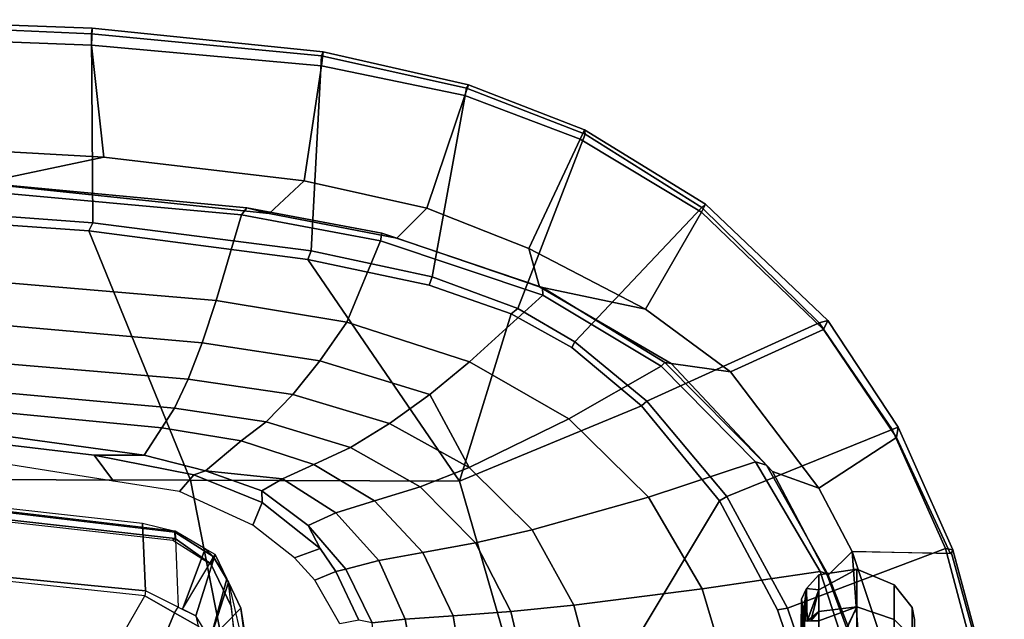
# Model space of a CAD drawing. Units: inches. Extents: x -104 to 104, y -58 to 57.
# Drawn here: x -40 to -33, y -38 to -34 of the extents above; entities that cross this region are included whole.
import ezdxf

# ---------------------------------------------------------------- set-up
doc = ezdxf.new("R2010")
doc.units = ezdxf.units.IN
doc.header["$MEASUREMENT"] = 0
for name, color, linetype in [('SEAT-FABRIC', 5, 'Continuous'), ('SEAT-FRAME', 5, 'Continuous'), ('SEAT-KNOBS', 5, 'Continuous')]:
    doc.layers.add(name, color=color, linetype=linetype)

# ---------------------------------------------------------------- blocks, each defined once
blk = doc.blocks.new('1SAYL_UPHSMIDBCK_ARMS_1T')
at = {"layer": 'SEAT-FABRIC'}
for points in [[(10.026, -3.0968, 15.924), (9.8488, -2.2517, 15.9118), (9.8906, 0, 15.9034), (10.1078, -1.6255, 15.8949)], [(7.8108, -3.692, 17.9577), (9.522, -2.9945, 17.8532), (9.6277, -1.4667, 17.82), (7.8161, -1.8475, 17.8355)], [(9.575, -3.0215, 17.827), (9.6915, -1.4448, 17.7916), (9.6277, -1.4667, 17.82), (9.522, -2.9945, 17.8532)], [(10.9412, -1.4662, 16.2982), (9.6915, -1.4448, 17.7916), (9.575, -3.0215, 17.827), (10.872, -3.0133, 16.3146)], [(10.1078, -1.6255, 15.8949), (10.8542, -1.45, 16.044), (10.7938, -3.0122, 16.059), (10.026, -3.0968, 15.924)], [(10.8542, -1.45, 16.044), (10.9691, -1.452, 16.1466), (10.9109, -3.0175, 16.1608), (10.7938, -3.0122, 16.059)], [(10.9412, -1.4662, 16.2982), (10.872, -3.0133, 16.3146), (10.9109, -3.0175, 16.1608), (10.9691, -1.452, 16.1466)], [(7.8108, -3.692, 17.9577), (7.8161, -1.8475, 17.8355), (5.7196, -2.054, 17.8104), (5.714, -4.1024, 17.9768)], [(10.026, -3.0968, 15.924), (9.8634, -4.4705, 15.9686), (9.6393, -4.2295, 15.9564), (9.8488, -2.2517, 15.9118)], [(7.8045, -5.5347, 18.1049), (9.3251, -4.4955, 17.9264), (9.522, -2.9945, 17.8532), (7.8108, -3.692, 17.9577)], [(9.3846, -4.5185, 17.8979), (9.575, -3.0215, 17.827), (9.522, -2.9945, 17.8532), (9.3251, -4.4955, 17.9264)], [(10.7222, -4.5887, 16.3563), (10.872, -3.0133, 16.3146), (9.575, -3.0215, 17.827), (9.3846, -4.5185, 17.8979)], [(10.026, -3.0968, 15.924), (10.7938, -3.0122, 16.059), (10.6525, -4.5893, 16.1042), (9.8634, -4.4705, 15.9686)], [(10.9109, -3.0175, 16.1608), (10.749, -4.6002, 16.1977), (10.6525, -4.5893, 16.1042), (10.7938, -3.0122, 16.059)], [(10.9109, -3.0175, 16.1608), (10.872, -3.0133, 16.3146), (10.7222, -4.5887, 16.3563), (10.749, -4.6002, 16.1977)], [(7.8045, -5.5347, 18.1049), (7.8108, -3.692, 17.9577), (5.714, -4.1024, 17.9768), (5.705, -6.1403, 18.2422)], [(9.6766, -5.3111, 15.9963), (9.4713, -5.1056, 15.9931), (9.6393, -4.2295, 15.9564), (9.8634, -4.4705, 15.9686)], [(7.8045, -5.5347, 18.1049), (8.9529, -5.8907, 18.0556), (9.149, -5.3286, 17.9947), (9.3251, -4.4955, 17.9264)], [(9.3846, -4.5185, 17.8979), (9.3251, -4.4955, 17.9264), (9.149, -5.3286, 17.9947), (9.2064, -5.3484, 17.9669)], [(10.7222, -4.5887, 16.3563), (9.3846, -4.5185, 17.8979), (9.2064, -5.3484, 17.9669), (10.5004, -5.5844, 16.4206)], [(9.8634, -4.4705, 15.9686), (10.6525, -4.5893, 16.1042), (10.4494, -5.5721, 16.1728), (9.6766, -5.3111, 15.9963)], [(10.749, -4.6002, 16.1977), (10.522, -5.5963, 16.2909), (10.4494, -5.5721, 16.1728), (10.6525, -4.5893, 16.1042)], [(10.749, -4.6002, 16.1977), (10.7222, -4.5887, 16.3563), (10.5004, -5.5844, 16.4206), (10.522, -5.5963, 16.2909)], [(9.6766, -5.3111, 15.9963), (9.3997, -6.0112, 16.0595), (9.1364, -6.0849, 16.0668), (9.4713, -5.1056, 15.9931)], [(8.9879, -5.9357, 18.0315), (9.2064, -5.3484, 17.9669), (9.149, -5.3286, 17.9947), (8.9529, -5.8907, 18.0556)], [(9.6766, -5.3111, 15.9963), (10.4494, -5.5721, 16.1728), (10.1505, -6.3637, 16.2807), (9.3997, -6.0112, 16.0595)], [(10.1847, -6.3965, 16.5157), (10.5004, -5.5844, 16.4206), (9.2064, -5.3484, 17.9669), (8.9879, -5.9357, 18.0315)], [(5.705, -6.1403, 18.2422), (7.669, -7.3192, 18.3064), (8.3212, -6.7828, 18.194), (7.8045, -5.5347, 18.1049)], [(7.8045, -5.5347, 18.1049), (8.3212, -6.7828, 18.194), (8.7204, -6.3067, 18.1128), (8.9529, -5.8907, 18.0556)], [(10.522, -5.5963, 16.2909), (10.2133, -6.3931, 16.4006), (10.1505, -6.3637, 16.2807), (10.4494, -5.5721, 16.1728)], [(10.522, -5.5963, 16.2909), (10.5004, -5.5844, 16.4206), (10.1847, -6.3965, 16.5157), (10.2133, -6.3931, 16.4006)], [(8.9879, -5.9357, 18.0315), (8.9529, -5.8907, 18.0556), (8.7204, -6.3067, 18.1128), (8.7599, -6.3268, 18.0859)], [(10.1847, -6.3965, 16.5157), (8.9879, -5.9357, 18.0315), (8.7599, -6.3268, 18.0859), (9.6816, -7.1973, 16.6699)], [(9.3997, -6.0112, 16.0595), (8.9833, -6.8117, 16.1573), (9.1364, -6.0849, 16.0668)], [(9.3997, -6.0112, 16.0595), (10.1505, -6.3637, 16.2807), (9.6497, -7.1961, 16.4358), (8.9833, -6.8117, 16.1573)], [(7.669, -7.3192, 18.3064), (5.705, -6.1403, 18.2422), (6.1179, -7.9891, 18.513), (6.9215, -7.7167, 18.4134)], [(8.553, -7.3948, 16.2584), (8.6102, -6.9878, 16.1889), (9.1364, -6.0849, 16.0668), (8.9833, -6.8117, 16.1573)], [(8.7599, -6.3268, 18.0859), (8.7204, -6.3067, 18.1128), (8.3212, -6.7828, 18.194), (8.354, -6.8193, 18.1694)], [(8.8897, -8.0014, 16.9292), (9.6816, -7.1973, 16.6699), (8.7599, -6.3268, 18.0859), (8.354, -6.8193, 18.1694)], [(10.2133, -6.3931, 16.4006), (9.703, -7.2223, 16.5702), (9.6497, -7.1961, 16.4358), (10.1505, -6.3637, 16.2807)], [(10.2133, -6.3931, 16.4006), (10.1847, -6.3965, 16.5157), (9.6816, -7.1973, 16.6699), (9.703, -7.2223, 16.5702)], [(7.6985, -7.3697, 18.2844), (8.354, -6.8193, 18.1694), (8.3212, -6.7828, 18.194), (7.669, -7.3192, 18.3064)], [(8.8897, -8.0014, 16.9292), (8.354, -6.8193, 18.1694), (7.6985, -7.3697, 18.2844), (8.1595, -8.5022, 17.1547)], [(8.9833, -6.8117, 16.1573), (9.6497, -7.1961, 16.4358), (8.845, -8.0328, 16.7119), (8.553, -7.3948, 16.2584)], [(8.553, -7.3948, 16.2584), (7.7567, -8.0003, 16.4122), (7.8714, -7.6829, 16.328), (8.6102, -6.9878, 16.1889)], [(9.703, -7.2223, 16.5702), (8.9059, -8.0607, 16.8312), (8.845, -8.0328, 16.7119), (9.6497, -7.1961, 16.4358)], [(9.703, -7.2223, 16.5702), (9.6816, -7.1973, 16.6699), (8.8897, -8.0014, 16.9292), (8.9059, -8.0607, 16.8312)], [(7.6985, -7.3697, 18.2844), (7.669, -7.3192, 18.3064), (6.9215, -7.7167, 18.4134), (6.9329, -7.7845, 18.3967)], [(7.3431, -8.8673, 17.3785), (8.1595, -8.5022, 17.1547), (7.6985, -7.3697, 18.2844), (6.9329, -7.7845, 18.3967)], [(7.7567, -8.0003, 16.4122), (8.553, -7.3948, 16.2584), (8.845, -8.0328, 16.7119), (8.1034, -8.5317, 16.9484)], [(7.3228, -8.2287, 16.4861), (7.1557, -8.0585, 16.4401), (7.8714, -7.6829, 16.328), (7.7567, -8.0003, 16.4122)], [(6.1342, -8.0568, 18.4975), (6.9329, -7.7845, 18.3967), (6.9215, -7.7167, 18.4134), (6.1179, -7.9891, 18.513)], [(7.3431, -8.8673, 17.3785), (6.9329, -7.7845, 18.3967), (6.1342, -8.0568, 18.4975), (6.0305, -9.2183, 17.683)], [(7.7567, -8.0003, 16.4122), (8.1034, -8.5317, 16.9484), (7.3068, -8.903, 17.1767), (7.3228, -8.2287, 16.4861)], [(8.1747, -8.544, 17.0557), (8.1034, -8.5317, 16.9484), (8.845, -8.0328, 16.7119), (8.9059, -8.0607, 16.8312)], [(8.1747, -8.544, 17.0557), (8.9059, -8.0607, 16.8312), (8.8897, -8.0014, 16.9292), (8.1595, -8.5022, 17.1547)], [(7.1557, -8.0585, 16.4401), (7.3228, -8.2287, 16.4861), (6.5401, -8.2865, 16.5213)], [(5.8771, -8.7106, 16.6897), (5.8213, -8.4757, 16.6063), (6.5401, -8.2865, 16.5213), (7.3228, -8.2287, 16.4861)], [(5.8771, -8.7106, 16.6897), (7.3228, -8.2287, 16.4861), (7.3099, -8.9086, 17.1801), (6.0018, -9.2673, 17.4877)], [(8.1747, -8.544, 17.0557), (8.1595, -8.5022, 17.1547), (7.3431, -8.8673, 17.3785), (7.3323, -8.9186, 17.2857)], [(8.1747, -8.544, 17.0557), (7.3323, -8.9186, 17.2857), (7.3068, -8.903, 17.1767), (8.1034, -8.5317, 16.9484)], [(6.0264, -9.2716, 17.6075), (6.0018, -9.2673, 17.4877), (7.3099, -8.9086, 17.1801), (7.3323, -8.9186, 17.2857)], [(6.0264, -9.2716, 17.6075), (7.3323, -8.9186, 17.2857), (7.3431, -8.8673, 17.3785), (6.0305, -9.2183, 17.683)]]:
    blk.add_3dface(points, dxfattribs=at)
at = {"layer": 'SEAT-FRAME'}
for points in [[(6.206, -2.9115, 11.4322), (7.018, -3.3771, 11.8615), (7.1916, -1.7357, 11.8638), (6.3951, -1.5802, 11.375)], [(7.0511, -3.3834, 11.91), (7.018, -3.3771, 11.8615), (7.1916, -1.7357, 11.8638), (7.2113, -1.7532, 11.9009)], [(7.5152, -3.3609, 13.6066), (7.0511, -3.3834, 11.91), (7.2113, -1.7532, 11.9009), (7.6694, -1.9828, 13.607)], [(7.5953, -1.8131, 13.6169), (7.3991, -3.5695, 13.6225), (7.4114, -3.585, 13.6319), (7.6124, -1.7947, 13.6319)], [(7.4554, -3.5845, 13.6279), (7.6645, -1.795, 13.6273), (7.6124, -1.7947, 13.6319), (7.4114, -3.585, 13.6319)], [(7.4623, -3.5863, 13.6072), (7.6724, -1.7953, 13.607), (7.6645, -1.795, 13.6273), (7.4554, -3.5845, 13.6279)], [(7.6724, -1.7953, 13.607), (7.6694, -1.9828, 13.607), (7.5152, -3.3609, 13.6066), (7.4623, -3.5863, 13.6072)], [(9.6318, -4.04, 15.7725), (9.0424, -3.866, 15.5034), (9.1808, -2.2461, 15.4756), (9.7976, -2.2058, 15.7366)], [(9.6318, -4.04, 15.7725), (9.7976, -2.2058, 15.7366), (9.8548, -2.2079, 15.8065), (9.6794, -4.0784, 15.8426)], [(9.6393, -4.2295, 15.9564), (9.6794, -4.0784, 15.8426), (9.8548, -2.2079, 15.8065), (9.8488, -2.2517, 15.9118)], [(8.3049, -3.5811, 14.797), (8.4189, -2.3134, 14.7452), (8.6213, -2.2913, 15.0371), (8.5031, -3.6747, 15.0804)], [(8.7519, -3.7708, 15.3168), (8.5031, -3.6747, 15.0804), (8.6213, -2.2913, 15.0371), (8.8855, -2.2674, 15.3038)], [(8.7519, -3.7708, 15.3168), (8.8855, -2.2674, 15.3038), (9.1808, -2.2461, 15.4756), (9.0424, -3.866, 15.5034)], [(7.9328, -2.3558, 13.5623), (8.0612, -2.3736, 13.7004), (7.9832, -3.0296, 13.7012), (7.8044, -3.1623, 13.5655)], [(7.9819, -3.3741, 13.8932), (8.1213, -2.3556, 13.8932), (8.2814, -2.3312, 14.4263), (8.17, -3.4938, 14.4716)], [(7.9819, -3.3741, 13.8932), (7.9832, -3.0296, 13.7012), (8.0612, -2.3736, 13.7004), (8.1213, -2.3556, 13.8932)], [(8.3049, -3.5811, 14.797), (8.17, -3.4938, 14.4716), (8.2814, -2.3312, 14.4263), (8.4189, -2.3134, 14.7452)], [(6.206, -2.9115, 11.4322), (7.018, -3.3771, 11.8615), (6.901, -3.5823, 11.8609), (6.0642, -3.2339, 11.463)], [(7.7323, -3.6152, 13.5674), (7.8044, -3.1623, 13.5655), (7.9832, -3.0296, 13.7012), (7.8478, -3.7147, 13.7027)], [(7.875, -3.7946, 13.8932), (7.8478, -3.7147, 13.7027), (7.9832, -3.0296, 13.7012), (7.9819, -3.3741, 13.8932)], [(6.0642, -3.2339, 11.463), (6.901, -3.5823, 11.8609), (6.8093, -3.7432, 11.8605), (6.6725, -3.8377, 11.859)], [(6.9404, -3.607, 11.913), (7.0511, -3.3834, 11.91), (7.5152, -3.3609, 13.6066), (7.4623, -3.5863, 13.6072)], [(7.875, -3.7946, 13.8932), (7.9819, -3.3741, 13.8932), (8.17, -3.4938, 14.4716), (8.0804, -4.039, 14.503)], [(7.0511, -3.3834, 11.91), (7.018, -3.3771, 11.8615), (6.901, -3.5823, 11.8609), (6.9404, -3.607, 11.913)], [(7.018, -3.3771, 11.8615), (6.901, -3.5823, 11.8609), (7.018, -3.3771, 11.8615)], [(8.2119, -4.2094, 14.8245), (8.0804, -4.039, 14.503), (8.17, -3.4938, 14.4716), (8.3049, -3.5811, 14.797)], [(7.2346, -3.8298, 13.623), (7.2371, -3.8294, 13.6321), (7.4114, -3.585, 13.6319), (7.3991, -3.5695, 13.6225)], [(6.901, -3.5823, 11.8609), (6.9404, -3.607, 11.913), (6.8809, -3.7273, 11.9146), (6.8093, -3.7432, 11.8605)], [(6.9263, -3.6356, 11.9133), (7.3003, -3.8602, 13.6081), (6.8809, -3.7273, 11.9146)], [(6.9404, -3.607, 11.913), (6.9263, -3.6356, 11.9133), (7.3406, -3.792, 13.6079), (7.4623, -3.5863, 13.6072)], [(7.3003, -3.8602, 13.6081), (7.3292, -3.8113, 13.6079), (7.3406, -3.792, 13.6079), (6.9263, -3.6356, 11.9133)], [(7.4554, -3.5845, 13.6279), (7.4114, -3.585, 13.6319), (7.2371, -3.8294, 13.6321), (7.2874, -3.8459, 13.6319)], [(7.4623, -3.5863, 13.6072), (7.4554, -3.5845, 13.6279), (7.2874, -3.8459, 13.6319), (7.3406, -3.792, 13.6079)], [(7.7323, -3.6152, 13.5674), (7.8478, -3.7147, 13.7027), (7.6591, -4.1828, 13.7073), (7.5022, -4.1196, 13.5705)], [(8.2119, -4.2094, 14.8245), (8.3049, -3.5811, 14.797), (8.5031, -3.6747, 15.0804), (8.3997, -4.3917, 15.0984)], [(8.6296, -4.5787, 15.3285), (8.3997, -4.3917, 15.0984), (8.5031, -3.6747, 15.0804), (8.7519, -3.7708, 15.3168)], [(6.8809, -3.7273, 11.9146), (6.8093, -3.7432, 11.8605), (6.6725, -3.8377, 11.859), (6.7174, -3.8257, 11.9154)], [(6.7174, -3.8257, 11.9154), (6.8809, -3.7273, 11.9146), (7.3003, -3.8602, 13.6081), (7.135, -3.9398, 13.6089)], [(7.875, -3.7946, 13.8932), (7.7373, -4.1809, 13.8932), (7.6591, -4.1828, 13.7073), (7.8478, -3.7147, 13.7027)], [(8.6296, -4.5787, 15.3285), (8.7519, -3.7708, 15.3168), (9.0424, -3.866, 15.5034), (8.8948, -4.7639, 15.5177)], [(6.6106, -4.0802, 13.5171), (6.7174, -3.8257, 11.9154), (6.9334, -4.0368, 13.61)], [(7.1121, -3.9508, 13.6091), (6.9334, -4.0368, 13.61), (6.7174, -3.8257, 11.9154)], [(6.7174, -3.8257, 11.9154), (7.135, -3.9398, 13.6089), (7.1121, -3.9508, 13.6091)], [(7.2346, -3.8298, 13.623), (6.9459, -3.9697, 13.6274), (6.9477, -3.9705, 13.632), (7.2371, -3.8294, 13.6321)], [(7.1121, -3.9508, 13.6091), (7.2874, -3.8459, 13.6319), (7.2371, -3.8294, 13.6321), (6.9477, -3.9705, 13.632)], [(7.2874, -3.8459, 13.6319), (7.1121, -3.9508, 13.6091), (7.1121, -3.9508, 13.6091), (7.135, -3.9398, 13.6089)], [(7.3406, -3.792, 13.6079), (7.2874, -3.8459, 13.6319), (7.135, -3.9398, 13.6089), (7.3003, -3.8602, 13.6081)], [(7.875, -3.7946, 13.8932), (7.8204, -4.3213, 14.1868), (7.7375, -4.1805, 13.8932), (7.875, -3.7946, 13.8932)], [(8.0804, -4.039, 14.503), (7.9184, -4.5374, 14.5473), (7.8204, -4.3213, 14.1868), (7.875, -3.7946, 13.8932)], [(9.4528, -4.9929, 15.8081), (8.8948, -4.7639, 15.5177), (9.0424, -3.866, 15.5034), (9.6318, -4.04, 15.7725)], [(7.1121, -3.9508, 13.6091), (6.6094, -4.0671, 13.6321), (6.3078, -4.0488, 13.6319), (6.9477, -3.9705, 13.632)], [(6.3078, -4.0322, 13.622), (6.3078, -4.0488, 13.6319), (6.9477, -3.9705, 13.632), (6.9459, -3.9697, 13.6274)], [(6.6094, -4.0671, 13.6321), (6.611, -4.0866, 13.6109), (6.9334, -4.0368, 13.61), (7.1121, -3.9508, 13.6091)], [(6.9334, -4.0368, 13.61), (6.611, -4.0866, 13.6109), (6.6106, -4.0802, 13.5171)], [(8.2119, -4.2094, 14.8245), (8.036, -4.7877, 14.8678), (7.9184, -4.5374, 14.5473), (8.0804, -4.039, 14.503)], [(9.6318, -4.04, 15.7725), (9.6794, -4.0784, 15.8426), (9.5048, -5.0023, 15.8758), (9.4528, -4.9929, 15.8081)], [(9.6393, -4.2295, 15.9564), (9.4713, -5.1056, 15.9931), (9.5048, -5.0023, 15.8758), (9.6794, -4.0784, 15.8426)], [(7.2794, -4.4035, 13.5704), (7.5022, -4.1196, 13.5705), (7.6591, -4.1828, 13.7073), (7.3435, -4.5803, 13.7085)], [(7.7373, -4.1809, 13.8932), (7.5002, -4.4979, 13.8932), (7.3435, -4.5803, 13.7085), (7.6591, -4.1828, 13.7073)], [(7.7373, -4.1809, 13.8932), (7.8204, -4.3213, 14.1868), (7.5868, -4.6886, 14.2287), (7.5002, -4.4979, 13.8932)], [(8.2119, -4.2094, 14.8245), (8.3997, -4.3917, 15.0984), (8.2001, -5.0562, 15.1351), (8.036, -4.7877, 14.8678)], [(7.9184, -4.5374, 14.5473), (7.6687, -4.9538, 14.6021), (7.5868, -4.6886, 14.2287), (7.8204, -4.3213, 14.1868)], [(7.2794, -4.4035, 13.5704), (7.3435, -4.5803, 13.7085), (7.1853, -4.6887, 13.7082), (7.125, -4.5428, 13.5695)], [(8.6296, -4.5787, 15.3285), (8.3976, -5.3318, 15.3621), (8.2001, -5.0562, 15.1351), (8.3997, -4.3917, 15.0984)], [(7.3435, -4.5803, 13.7085), (7.5002, -4.4979, 13.8932), (7.2, -4.7553, 13.8932), (7.1853, -4.6887, 13.7082)], [(7.2, -4.7553, 13.8932), (7.5002, -4.4979, 13.8932), (7.5868, -4.6886, 14.2287), (7.2607, -4.9834, 14.2725)], [(6.8265, -4.716, 13.5674), (7.125, -4.5428, 13.5695), (7.1853, -4.6887, 13.7082), (6.8504, -4.8462, 13.7073)], [(7.9184, -4.5374, 14.5473), (8.036, -4.7877, 14.8678), (7.7655, -5.2651, 14.9242), (7.6687, -4.9538, 14.6021)], [(8.6296, -4.5787, 15.3285), (8.8948, -4.7639, 15.5177), (8.6232, -5.6042, 15.5588), (8.3976, -5.3318, 15.3621)], [(6.8504, -4.8462, 13.7073), (7.1853, -4.6887, 13.7082), (7.2, -4.7553, 13.8932), (6.833, -4.9362, 13.8932)], [(7.3156, -5.2854, 14.6595), (7.2607, -4.9834, 14.2725), (7.5868, -4.6886, 14.2287), (7.6687, -4.9538, 14.6021)], [(7.2, -4.7553, 13.8932), (7.2607, -4.9834, 14.2725), (6.8577, -5.1628, 14.3142), (6.833, -4.9362, 13.8932)], [(8.2001, -5.0562, 15.1351), (7.8977, -5.6009, 15.1881), (7.7655, -5.2651, 14.9242), (8.036, -4.7877, 14.8678)], [(9.4528, -4.9929, 15.8081), (9.0802, -6.1078, 15.8912), (8.6232, -5.6042, 15.5588), (8.8948, -4.7639, 15.5177)], [(6.833, -4.9362, 13.8932), (6.8577, -5.1628, 14.3142), (6.4225, -5.2447, 14.3286), (6.4174, -4.9825, 13.8932)], [(7.3156, -5.2854, 14.6595), (6.8814, -5.4914, 14.7139), (6.8577, -5.1628, 14.3142), (7.2607, -4.9834, 14.2725)], [(7.3156, -5.2854, 14.6595), (7.6687, -4.9538, 14.6021), (7.7655, -5.2651, 14.9242), (7.3807, -5.6448, 14.9844)], [(9.0802, -6.1078, 15.8912), (9.4528, -4.9929, 15.8081), (9.5048, -5.0023, 15.8758), (9.1319, -6.1042, 15.9562)], [(8.3976, -5.3318, 15.3621), (7.8977, -5.6009, 15.1881), (8.2001, -5.0562, 15.1351)], [(9.1364, -6.0849, 16.0668), (9.1319, -6.1042, 15.9562), (9.5048, -5.0023, 15.8758), (9.4713, -5.1056, 15.9931)], [(6.8814, -5.4914, 14.7139), (6.4281, -5.5677, 14.7492), (6.4225, -5.2447, 14.3286), (6.8577, -5.1628, 14.3142)], [(7.47, -6.0347, 15.2464), (7.3807, -5.6448, 14.9844), (7.7655, -5.2651, 14.9242), (7.8977, -5.6009, 15.1881)], [(7.3156, -5.2854, 14.6595), (7.3807, -5.6448, 14.9844), (6.9108, -5.8874, 15.0414), (6.8814, -5.4914, 14.7139)], [(8.3976, -5.3318, 15.3621), (8.6232, -5.6042, 15.5588), (8.2324, -6.2864, 15.6239), (7.8977, -5.6009, 15.1881)], [(6.8814, -5.4914, 14.7139), (6.9108, -5.8874, 15.0414), (6.4372, -5.999, 15.0595), (6.4281, -5.5677, 14.7492)], [(7.47, -6.0347, 15.2464), (7.8977, -5.6009, 15.1881), (8.2324, -6.2864, 15.6239), (7.6951, -6.8307, 15.6975)], [(7.47, -6.0347, 15.2464), (6.9537, -6.3191, 15.3021), (6.9108, -5.8874, 15.0414), (7.3807, -5.6448, 14.9844)], [(8.592, -6.9177, 16.0047), (8.2324, -6.2864, 15.6239), (8.6232, -5.6042, 15.5588), (9.0802, -6.1078, 15.8912)], [(6.9537, -6.3191, 15.3021), (6.4483, -6.455, 15.3302), (6.4372, -5.999, 15.0595), (6.9108, -5.8874, 15.0414)], [(7.47, -6.0347, 15.2464), (7.6951, -6.8307, 15.6975), (7.0652, -7.2004, 15.7691), (6.9537, -6.3191, 15.3021)], [(9.0802, -6.1078, 15.8912), (9.1319, -6.1042, 15.9562), (8.6178, -6.944, 16.0714), (8.592, -6.9177, 16.0047)], [(9.1364, -6.0849, 16.0668), (8.6102, -6.9878, 16.1889), (8.6178, -6.944, 16.0714), (9.1319, -6.1042, 15.9562)], [(6.9537, -6.3191, 15.3021), (7.0652, -7.2004, 15.7691), (6.4823, -7.3741, 15.8451), (6.4483, -6.455, 15.3302)], [(8.592, -6.9177, 16.0047), (7.9372, -7.5646, 16.1317), (7.6951, -6.8307, 15.6975), (8.2324, -6.2864, 15.6239)], [(7.1839, -8.0093, 16.2545), (7.0652, -7.2004, 15.7691), (7.6951, -6.8307, 15.6975), (7.9372, -7.5646, 16.1317)], [(7.9135, -7.6418, 16.2044), (8.6178, -6.944, 16.0714), (8.6102, -6.9878, 16.1889), (7.8714, -7.6829, 16.328)], [(8.592, -6.9177, 16.0047), (8.6178, -6.944, 16.0714), (7.9135, -7.6418, 16.2044), (7.9372, -7.5646, 16.1317)], [(7.1839, -8.0093, 16.2545), (6.5157, -8.2263, 16.3176), (6.4823, -7.3741, 15.8451), (7.0652, -7.2004, 15.7691)], [(7.1839, -8.0093, 16.2545), (7.9372, -7.5646, 16.1317), (7.9135, -7.6418, 16.2044), (7.166, -8.0615, 16.322)], [(7.9135, -7.6418, 16.2044), (7.8714, -7.6829, 16.328), (7.1557, -8.0585, 16.4401), (7.166, -8.0615, 16.322)], [(7.1839, -8.0093, 16.2545), (7.166, -8.0615, 16.322), (6.5349, -8.3067, 16.4083), (6.5157, -8.2263, 16.3176)], [(6.5349, -8.3067, 16.4083), (7.166, -8.0615, 16.322), (7.1557, -8.0585, 16.4401), (6.5401, -8.2865, 16.5213)]]:
    blk.add_3dface(points, dxfattribs=at)
at = {"layer": 'SEAT-KNOBS'}
for points in [[(6.9939, -7.8815, 12.7814), (6.8389, -7.902, 12.7398), (6.7009, -7.902, 13.044)], [(6.7009, -7.902, 13.044), (6.718, -7.8941, 13.0581), (6.9939, -7.8815, 12.7814)], [(6.718, -7.8941, 13.0581), (6.7338, -7.8881, 13.0721), (6.9939, -7.8815, 12.7814)], [(6.8389, -7.902, 12.2071), (6.9939, -7.8815, 12.1654), (6.7496, -7.8854, 11.8584), (6.7333, -7.891, 11.8732)], [(6.7498, -7.884, 13.0877), (6.9939, -7.8815, 12.7814), (6.7338, -7.8881, 13.0721)], [(6.7655, -7.88, 11.8438), (6.7496, -7.8854, 11.8584), (6.9939, -7.8815, 12.1654)], [(6.9939, -7.8815, 12.7814), (6.7498, -7.884, 13.0877), (6.7655, -7.88, 13.103)], [(6.9939, -7.8815, 12.1654), (6.793, -7.8782, 11.8129), (6.7655, -7.88, 11.8438)], [(6.7655, -7.88, 13.103), (6.8132, -7.8833, 13.1634), (6.9939, -7.8815, 12.7814)], [(6.8405, -7.9007, 11.7331), (6.8108, -7.8866, 11.7829), (6.793, -7.8782, 11.8129), (6.9939, -7.8815, 12.1654)], [(7.0688, -7.9162, 12.8015), (6.9939, -7.8815, 12.7814), (6.8132, -7.8833, 13.1634)], [(6.8132, -7.8833, 13.1634), (6.8206, -7.8838, 13.1727), (7.0688, -7.9162, 12.8015)], [(6.8206, -7.8838, 13.1727), (6.8402, -7.9007, 13.2135), (6.847, -7.9065, 13.2275), (7.0688, -7.9162, 12.8015)], [(6.9939, -7.8815, 12.1654), (6.8389, -7.902, 12.7205), (6.8389, -7.902, 12.7398), (6.9939, -7.8815, 12.7814)], [(6.8389, -7.902, 12.2071), (6.8389, -7.902, 12.2264), (6.8389, -7.902, 12.7205), (6.9939, -7.8815, 12.1654)], [(6.9939, -7.8815, 12.1654), (7.0688, -7.9162, 12.1453), (6.8405, -7.9007, 11.7331)], [(7.0688, -7.9162, 12.1453), (6.9939, -7.8815, 12.1654), (6.9939, -7.8815, 12.7814), (7.0688, -7.9162, 12.8015)], [(6.8446, -7.9027, 11.7262), (6.8405, -7.9007, 11.7331), (7.0688, -7.9162, 12.1453)], [(7.0688, -7.9162, 12.1453), (6.8451, -7.9209, 11.7058), (6.8446, -7.9027, 11.7262)], [(7.0688, -7.9162, 12.1453), (7.0581, -7.999, 12.1515), (6.8451, -7.9209, 11.7058)], [(6.9115, -7.999, 11.7001), (6.8451, -7.9209, 11.7058), (7.0581, -7.999, 12.1515)], [(6.8473, -7.999, 11.6187), (6.8458, -7.9448, 11.6792), (6.8451, -7.9209, 11.7058), (6.9115, -7.999, 11.7001)], [(7.0688, -7.9162, 12.8015), (6.847, -7.9065, 13.2275), (6.847, -7.9194, 13.2416)], [(6.847, -7.9194, 13.2416), (7.0581, -7.999, 12.7953), (7.0688, -7.9162, 12.8015)], [(7.0581, -7.999, 12.7953), (6.847, -7.9194, 13.2416), (6.8471, -7.9439, 13.2682)], [(7.0581, -7.999, 12.7953), (6.8471, -7.9439, 13.2682), (6.9115, -7.999, 13.2468)], [(6.8473, -7.999, 13.3281), (6.9115, -7.999, 13.2468), (6.8471, -7.9439, 13.2682)], [(7.1627, -7.999, 12.4734), (7.0688, -7.9162, 12.8015), (7.0581, -7.999, 12.7953)], [(7.0581, -7.999, 12.1515), (7.0688, -7.9162, 12.1453), (7.1627, -7.999, 12.4734)], [(7.0688, -7.9162, 12.8015), (7.1627, -7.999, 12.4734), (7.0688, -7.9162, 12.1453)], [(6.2652, -8.261, 11.1865), (6.3976, -7.999, 11.2784), (6.3978, -7.999, 11.2786), (6.9417, -8.261, 11.6781)], [(6.9417, -8.261, 13.2688), (6.3794, -7.999, 13.6407), (6.2652, -8.261, 13.7604)], [(6.3794, -7.999, 13.6407), (6.9417, -8.261, 13.2688), (6.8473, -7.999, 13.3281)], [(6.9417, -8.261, 11.6781), (6.3978, -7.999, 11.2786), (6.8473, -7.999, 11.6187)], [(6.8473, -7.999, 11.6187), (6.9115, -7.999, 11.7001), (6.9417, -8.261, 11.6781)], [(6.9417, -8.261, 13.2688), (6.9115, -7.999, 13.2468), (6.8473, -7.999, 13.3281)], [(6.9115, -7.999, 11.7001), (7.0581, -7.999, 12.1515), (7.2002, -8.261, 12.4734), (6.9417, -8.261, 11.6781)], [(7.2002, -8.261, 12.4734), (7.0581, -7.999, 12.7953), (6.9115, -7.999, 13.2468), (6.9417, -8.261, 13.2688)], [(7.2002, -8.261, 12.4734), (7.1627, -7.999, 12.4734), (7.0581, -7.999, 12.7953)], [(7.1627, -7.999, 12.4734), (7.2002, -8.261, 12.4734), (7.0581, -7.999, 12.1515)], [(6.8549, -8.5159, 13.2057), (6.9417, -8.261, 13.2688), (6.2652, -8.261, 13.7604), (6.232, -8.5159, 13.6583)], [(6.232, -8.5159, 11.2886), (6.2652, -8.261, 11.1865), (6.9417, -8.261, 11.6781), (6.8549, -8.5159, 11.7412)], [(7.0928, -8.5159, 12.4734), (7.2002, -8.261, 12.4734), (6.9417, -8.261, 13.2688), (6.8549, -8.5159, 13.2057)], [(6.8549, -8.5159, 11.7412), (6.9417, -8.261, 11.6781), (7.2002, -8.261, 12.4734), (7.0928, -8.5159, 12.4734)], [(6.9379, -8.6388, 12.4734), (7.0928, -8.5159, 12.4734), (6.8549, -8.5159, 13.2057), (6.7295, -8.6388, 13.1146)], [(6.7295, -8.6388, 11.8323), (6.8549, -8.5159, 11.7412), (7.0928, -8.5159, 12.4734), (6.9379, -8.6388, 12.4734)], [(6.856, -8.655, 12.4734), (6.9379, -8.6388, 12.4734), (6.7295, -8.6388, 13.1146), (6.6633, -8.655, 13.0665)], [(6.6633, -8.655, 11.8804), (6.7295, -8.6388, 11.8323), (6.9379, -8.6388, 12.4734), (6.856, -8.655, 12.4734)]]:
    blk.add_3dface(points, dxfattribs=at)

msp = doc.modelspace()

# ---------------------------------------------------------------- block references
at = {"rotation": 90}
msp.add_blockref('1SAYL_UPHSMIDBCK_ARMS_1T', (-42.1446, -45.0631), dxfattribs=at)

doc.saveas('drawing.dxf')
